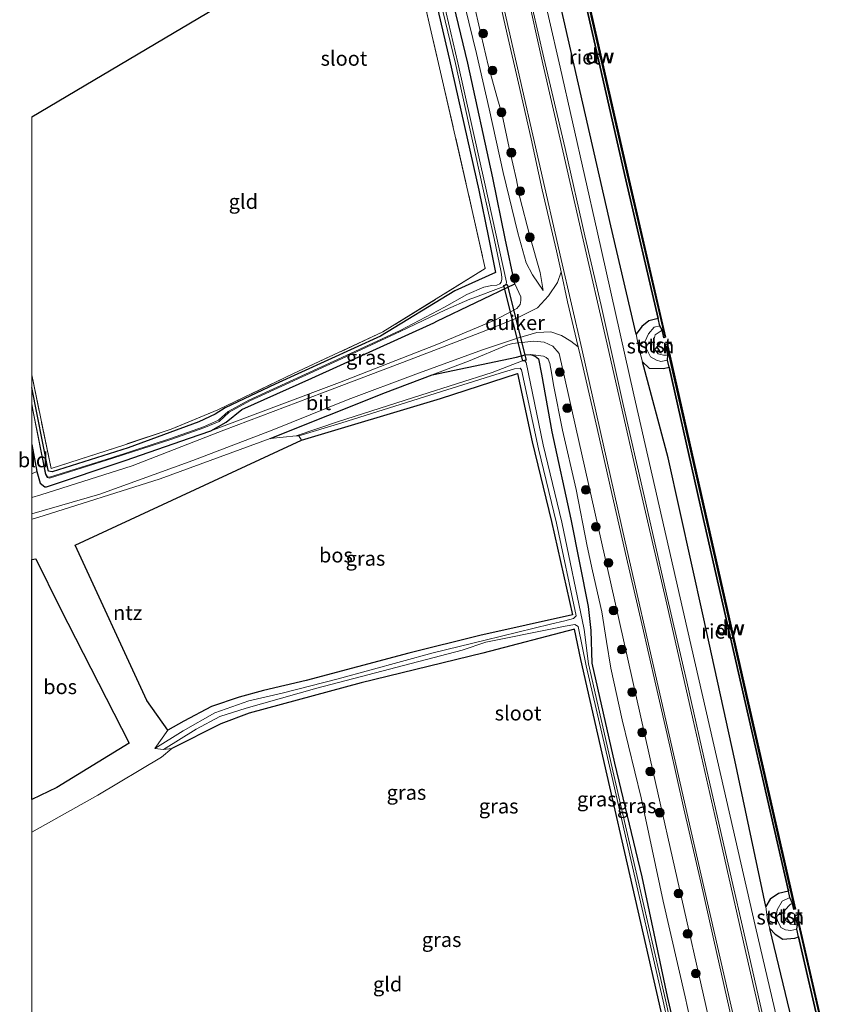
# Model space of a CAD drawing. Units: metres. Extents: x 239995 to 250000, y 474998 to 481251.
# Drawn here: x 239998 to 240139, y 480318 to 480487 of the extents above; entities that cross this region are included whole.
import ezdxf
from ezdxf.enums import TextEntityAlignment as Align

# ---------------------------------------------------------------- set-up
doc = ezdxf.new("R2010")
doc.units = ezdxf.units.M
doc.linetypes.add('IE-TERREINAFSCHEIDING', pattern=[10, 8, -2])
doc.layers.get('0').update_dxf_attribs({"lineweight": 25})
for name, color, linetype, lineweight in [('B-ME-GC-DAMWAND-GV-B6', 10, 'Continuous', 25), ('B-ME-GC-DAMWAND-L-B1', 10, 'Continuous', 25), ('B-ME-GR-BOOM-S-B1', 93, 'Continuous', 18), ('B-ME-GR-BOS-GV-B6', 10, 'Continuous', 25), ('B-ME-GR-STRUIKEN-GV-B6', 93, 'Continuous', 18), ('B-ME-GW-INSTEEKWATERGANG-L-B1', 10, 'Continuous', 25), ('B-ME-GW-KRUINLIJN-L-B1', 93, 'Continuous', 18), ('B-ME-GW-TEENLIJN-L-B1', 93, 'Continuous', 18), ('B-ME-IE-GRASLAND-GV-B6', 93, 'Continuous', 18), ('B-ME-IE-GRONDWERKLIJN-GROND_INGERICHT-GV-B6', 253, 'Continuous', 18), ('B-ME-IE-RIET-GV-B6', 10, 'Continuous', 25), ('B-ME-IE-TERREINAFSCHEIDING-RASTERHEKWERK-L-B1', 8, 'IE-TERREINAFSCHEIDING', 18), ('B-ME-KG-KADASTRAAL-OPNAMEDTMGRENS-L-B1', 10, 'Continuous', 25), ('B-ME-KW-DUIKER-GV-B6', 10, 'Continuous', 25), ('B-ME-OB-BEKLEDING-GV-B6', 253, 'Continuous', 18), ('B-ME-OB-WATERLIJN-L-B1', 133, 'OB-WATERLIJN', 18), ('B-ME-OG-WATER-GV-B6', 153, 'Continuous', 18), ('B-ME-VH-VERH_SOORT-BITUMEN-GV-B6', 8, 'IE-TERREINAFSCHEIDING-NATUURLIJK-HOUTWAL', 18), ('B-ME-VH-VERH_SOORT-GV-B6', 8, 'Continuous', 18)]:
    doc.layers.add(name, color=color, linetype=linetype, lineweight=lineweight)
doc.styles.add('NLCS-ISO', font='NLCS-ISO.TTF')
doc.linetypes.add('IE-TERREINAFSCHEIDING-NATUURLIJK-HOUTWAL', pattern='A,7,-1.5,[67,NLCS.SHX,S=0.75,R=45,X=0,Y=0],-1.5,7,-1.5,[70,NLCS.SHX,S=0.75,R=0,X=0,Y=0],-1.5', length=20)
doc.linetypes.add('OB-WATERLIJN', pattern='A,10,[32,NLCS.SHX,S=2,R=0,X=0,Y=0],-12', length=22)

# ---------------------------------------------------------------- blocks, each defined once
blk = doc.blocks.new('d28gz_FeatureWriter_4_32_FMEBLOCK12')
at = {"layer": 'B-ME-KG-KADASTRAAL-OPNAMEDTMGRENS-L-B1'}
blk.add_polyline3d([(-41.06, 30.94, 9.95), (-3.47, 53.24, 9.83), (-3.61, 53.99, 9.83), (-3.66, 54.3, 9.8), (-3.72, 54.64, 9.66), (-3.79, 55.01, 9.8), (-3.84, 55.29, 9.92), (-8.2, 79.44, 10), (-16.2, 123.78, 9.92), (-16.27, 124.14, 9.81), (-16.44, 125.09, 9.34), (-16.54, 125.63, 9.34), (-16.71, 126.56, 10.07), (-16.92, 127.73, 10.08), (-17.61, 131.27, 10.05), (-18.14, 132.29, 9.89), (-18.57, 133.13, 9.43), (-18.59, 133.17, 9.43), (-19.02, 134, 9.82), (-19.29, 134.51, 9.8), (-41.06, 176.71, 9.85)], dxfattribs=at)
blk = doc.blocks.new('boom')
blk.add_hatch(color=256).paths.add_polyline_path([(-0.75, 0, 1), (0.75, 0, 1)])
blk.add_circle((0, 0), 0.75)

msp = doc.modelspace()

# ---------------------------------------------------------------- linework, layer by layer
at = {"layer": 'B-ME-GC-DAMWAND-GV-B6'}
for points in [[(240107.5727, 480433.576, 10.053), (240107.2144, 480434.3028, 10.2582), (240106.9356, 480435.4994, 10.2565), (240101.4175, 480459.1827, 10.259), (240093.381, 480494.4461, 10.259), (240086.3463, 480525.3059, 10.2394), (240086.1427, 480526.1987, 10.2405), (240086.2753, 480526.7703, 10.053), (240085.9113, 480528.369, 10.053), (240086.2175, 480528.4386, 10.053), (240093.9364, 480494.5216, 10.053), (240101.9685, 480459.2675, 10.053), (240108.1839, 480432.3248, 10.053), (240107.8779, 480432.2542, 10.053), (240107.5727, 480433.576, 10.053)], [(240129.8109, 480335.6961, 10.053), (240129.3844, 480336.7003, 10.2126), (240129.143, 480337.7545, 10.2132), (240121.8005, 480369.8184, 10.2305), (240114.091, 480403.7477, 10.231), (240108.8008, 480427.2249, 10.226), (240108.5277, 480428.437, 10.2237), (240108.5621, 480429.3158, 10.053), (240108.2306, 480430.7816, 10.053), (240108.5369, 480430.8508, 10.053), (240114.6374, 480403.8687, 10.053), (240122.3228, 480369.9116, 10.053), (240130.3547, 480334.723, 10.053), (240130.0485, 480334.6531, 10.053), (240129.8109, 480335.6961, 10.053)], [(240139.0175, 480297.0693, 10.053), (240138.8644, 480297.0345, 10.5304), (240138.4712, 480296.994, 10.2131), (240130.8821, 480329.9978, 10.2221), (240130.5862, 480331.2847, 10.4725), (240130.6871, 480332.0264, 10.053), (240130.408, 480333.2482, 10.053), (240130.7141, 480333.3183, 10.053), (240139.0175, 480297.0693, 10.053)]]:
    msp.add_polyline3d(points, dxfattribs=at)
at = {"layer": 'B-ME-GC-DAMWAND-L-B1'}
msp.add_line((240130.5632, 480333.2739, 10.5204), (240138.8644, 480297.0345, 10.5304), dxfattribs=at)
for points in [[(240086.0781, 480528.3437, 10.5266), (240093.7833, 480494.4868, 10.5095), (240101.8155, 480459.2324, 10.4887), (240108.0251, 480432.3147, 10.5152)], [(240108.4077, 480430.7101, 10.5068), (240114.4843, 480403.8341, 10.5323), (240122.1697, 480369.8769, 10.502), (240130.1985, 480334.7014, 10.5239)]]:
    msp.add_polyline3d(points, dxfattribs=at)
at = {"layer": 'B-ME-GR-BOS-GV-B6'}
for points in [[(240025.954, 480366.794, 9.979), (240023.225, 480365.242, 9.97), (240019.647, 480370.32, 9.818), (240007.429, 480396.816, 9.712), (240046.025, 480414.758, 9.924), (240069.732, 480421.873, 9.894), (240082.8856, 480426.1419, 9.8947), (240085.3857, 480414.4943, 9.9031), (240088.6832, 480400.8589, 9.8663), (240092.271, 480384.966, 9.752), (240076.4984, 480381.4068, 9.862), (240064.38, 480378.381, 9.809), (240046.825, 480373.737, 9.89), (240039.533, 480372.005, 9.898), (240035.394, 480370.87, 9.941), (240030.669, 480369.29, 9.941), (240025.954, 480366.794, 9.979)], [(240000, 480394.37202, 9.62392), (240000.703, 480394.525, 9.623), (240004.858, 480386.067, 9.788), (240016.628, 480363.029, 9.996), (240004.292, 480355.5, 10.098), (240000, 480353.40875, 10.09544), (240000, 480394.37202, 9.62392)]]:
    msp.add_polyline3d(points, dxfattribs=at)
at = {"layer": 'B-ME-GR-STRUIKEN-GV-B6'}
for points in [[(240107.2144, 480434.3028, 10.2582), (240106.2065, 480434.0679, 10.4277), (240105.2306, 480432.9023, 10.4801), (240104.6955, 480431.6782, 10.5398), (240104.9081, 480430.3561, 10.5249), (240105.5834, 480429.0099, 10.52), (240106.6191, 480428.4113, 10.4675), (240107.3903, 480428.1807, 10.4144), (240108.5277, 480428.437, 10.2237), (240108.8008, 480427.2249, 10.226), (240107.7915, 480426.9975, 10.3099), (240105.3972, 480427.0596, 10.4944), (240104.236, 480428.1545, 10.5842), (240103.6083, 480430.4726, 10.6293), (240103.1414, 480432.847, 10.7263), (240104.1467, 480434.1526, 10.5753), (240105.3192, 480435.1228, 10.4219), (240106.9356, 480435.4994, 10.2565), (240107.2144, 480434.3028, 10.2582)], [(240129.3844, 480336.7003, 10.2126), (240128.0799, 480336.0488, 10.4557), (240127.2411, 480334.5725, 10.4828), (240127.0436, 480333.5423, 10.5684), (240127.2708, 480332.7886, 10.5121), (240127.8591, 480331.5695, 10.4656), (240128.6654, 480331.1703, 10.4447), (240129.5295, 480331.0417, 10.4484), (240130.5862, 480331.2847, 10.4725), (240130.8821, 480329.9978, 10.2221), (240130.2188, 480329.7693, 10.2574), (240128.1943, 480329.6062, 10.4069), (240126.8543, 480330.4602, 10.4744), (240125.9841, 480331.423, 10.5747), (240125.576, 480332.8071, 10.6881), (240125.2683, 480335.1713, 10.6944), (240126.0491, 480336.4108, 10.5675), (240127.4314, 480337.3626, 10.4063), (240129.143, 480337.7545, 10.2132), (240129.3844, 480336.7003, 10.2126)]]:
    msp.add_polyline3d(points, dxfattribs=at)
at = {"layer": 'B-ME-GW-INSTEEKWATERGANG-L-B1'}
for points in [[(240000, 480414.00535, 10.07338), (240000.843, 480409.39, 10.102), (240001.421, 480407.434, 10.072), (240002.212, 480406.819, 10.11), (240002.504, 480406.801, 10.11), (240015.934, 480411.285, 10.064), (240026.903, 480415.107, 10.055), (240030.546, 480416.345, 10.089), (240033.202, 480417.845, 9.941), (240035.844, 480419.971, 9.89), (240047.81, 480425.327, 9.86), (240068.602, 480434.773, 9.958), (240069.118, 480435.047, 9.988), (240082.432, 480441.4394, 10.7067), (240080.7776, 480449.1535, 10.3394), (240078.6768, 480459.5457, 10.3478), (240074.451, 480479.0996, 10.5145), (240069.1713, 480500.8472, 10.2989)], [(240066.8851, 480498.7602, 9.6614), (240071.2806, 480479.6854, 9.7093), (240076.315, 480457.444, 9.838), (240077.979, 480449.344, 9.853), (240078.842, 480444.814, 9.883), (240079.126, 480443.376, 9.934), (240072.214, 480440.27, 9.912), (240059.544, 480432.532, 9.949), (240041.54, 480424.316, 9.818), (240033.014, 480420.256, 9.775), (240031.301, 480419.2, 9.775), (240028.526, 480417.864, 9.767), (240016.439, 480413.473, 9.733), (240003.458, 480409.346, 9.725), (240002.885, 480409.479, 9.733), (240002.784, 480409.663, 9.737), (240000, 480423.73894, 9.7696)], [(240040.671, 480415.064, 10.254), (240060.35, 480422.896, 10.958), (240068.349, 480425.921, 11.1923), (240082.7456, 480428.9334, 10.5884), (240084.2027, 480429.3447, 10.6313), (240085.1109, 480429.3627, 10.7047), (240085.8962, 480429.0779, 10.7598), (240086.4687, 480428.6413, 10.769), (240086.9841, 480426.0026, 10.4669), (240088.7452, 480416.178, 10.3596), (240092.007, 480401.272, 10.3), (240094.9338, 480386.3867, 10.18), (240095.4049, 480382.2939, 10.18), (240095.5679, 480376.6742, 9.9674), (240099.475, 480359.602, 10.009), (240104.093, 480340.211, 10.069), (240108.4272, 480319.7984, 10.0225), (240114.4297, 480293.7807, 10.012), (240118.6974, 480275.5253, 9.9813)], [(240046.025, 480414.758, 9.924), (240069.732, 480421.873, 9.894), (240082.8856, 480426.1419, 9.8947), (240085.3857, 480414.4943, 9.9031), (240088.6832, 480400.8589, 9.8663), (240092.271, 480384.966, 9.752), (240076.4984, 480381.4068, 9.862), (240064.38, 480378.381, 9.809), (240046.825, 480373.737, 9.89), (240039.533, 480372.005, 9.898), (240035.394, 480370.87, 9.941), (240030.669, 480369.29, 9.941), (240025.954, 480366.794, 9.979), (240023.225, 480365.242, 9.97)], [(240116.5448, 480277.3701, 9.971), (240112.345, 480295.429, 9.948), (240107.115, 480318.475, 10.111), (240102.1469, 480340.3948, 10.1147), (240098.2035, 480357.5586, 10.1097), (240093.7169, 480377.2958, 9.8673), (240092.606, 480382.51, 9.827), (240076.995, 480378.389, 9.862), (240056.247, 480373.327, 9.907), (240037.129, 480368.17, 9.86), (240032.294, 480366.337, 9.848), (240023.897, 480362.132, 9.848)]]:
    msp.add_polyline3d(points, dxfattribs=at)
at = {"layer": 'B-ME-GW-KRUINLIJN-L-B1'}
for points in [[(240134.893, 480282.575, 11.867), (240129.1834, 480307.2618, 11.8525), (240123.4738, 480331.9486, 11.8381), (240117.6798, 480357.272, 11.8343), (240111.8858, 480382.5955, 11.8305), (240102.7677, 480422.5, 11.8797), (240096.4749, 480450.4525, 11.8489), (240090.1822, 480478.405, 11.8182), (240084.2176, 480504.4119, 11.806), (240078.2531, 480530.4187, 11.7939), (240072.6471, 480555.0118, 11.8028), (240067.0411, 480579.6049, 11.8118), (240057.3571, 480622.9976, 11.9112), (240052.0561, 480644.5446, 11.937), (240048.0502, 480665.776, 11.5472), (240043.5138, 480686.8866, 11.2722), (240042.725, 480690.1046, 11.3092), (240036.2016, 480718.3943, 11.091), (240028.1706, 480752.9463, 11.2103), (240019.783, 480788.7045, 11.2268), (240014.4278, 480814.4181, 11.1527), (240013.6533, 480822.2101, 10.6639)], [(240087.3042, 480440.2821, 11.8901), (240086.7769, 480443.3748, 11.8228), (240084.9799, 480449.563, 11.6078), (240083.2155, 480456.4283, 11.5874), (240082.726, 480459.1987, 11.5466), (240081.5028, 480464.6611, 11.4977), (240080.2903, 480470.2865, 11.6384), (240079.3885, 480473.4338, 11.5446), (240077.8877, 480478.7805, 11.4487), (240076.279, 480485.598, 11.5017), (240074.4032, 480493.8674, 11.4752)], [(240082.432, 480441.4394, 10.7067), (240083.4877, 480439.2415, 11.4283), (240083.4885, 480438.6212, 11.5651), (240083.3642, 480437.9004, 11.6711), (240082.7949, 480437.2229, 11.7566), (240079.1569, 480435.2754, 11.7019), (240069.1557, 480431.0886, 11.483), (240052.547, 480424.5743, 11.2197), (240030.546, 480416.345, 10.089)], [(240107.2144, 480434.3028, 10.2582), (240106.2065, 480434.0679, 10.4277), (240105.2306, 480432.9023, 10.4801), (240104.6955, 480431.6782, 10.5398), (240104.9081, 480430.3561, 10.5249), (240105.5834, 480429.0099, 10.52), (240106.6191, 480428.4113, 10.4675), (240107.3903, 480428.1807, 10.4144), (240108.5277, 480428.437, 10.2237)], [(240068.349, 480425.921, 11.1923), (240074.555, 480428.268, 11.374), (240081.076, 480431.002, 11.756), (240082.0497, 480431.2595, 11.8171), (240085.6719, 480431.654, 11.8032), (240087.4671, 480431.4963, 11.8026), (240088.9168, 480430.7889, 11.8422), (240089.9907, 480429.558, 11.7875), (240098.8743, 480390.0918, 11.7456), (240106.0789, 480358.1008, 11.8702), (240115.033, 480318.291, 11.7411), (240124.5117, 480275.9797, 11.754)], [(240129.3844, 480336.7003, 10.2126), (240128.0799, 480336.0488, 10.4557), (240127.2411, 480334.5725, 10.4828), (240127.0436, 480333.5423, 10.5684), (240127.2708, 480332.7886, 10.5121), (240127.8591, 480331.5695, 10.4656), (240128.6654, 480331.1703, 10.4447), (240129.5295, 480331.0417, 10.4484), (240130.5862, 480331.2847, 10.4725)]]:
    msp.add_polyline3d(points, dxfattribs=at)
at = {"layer": 'B-ME-GW-TEENLIJN-L-B1'}
for points in [[(240103.1414, 480432.847, 10.7263), (240098.8167, 480451.3561, 10.7075), (240093.2961, 480475.5159, 10.6866), (240086.5667, 480505.2618, 10.4933), (240081.3731, 480526.4211, 10.7107)], [(240072.6366, 480494.0534, 10.3647), (240075.8997, 480480.7484, 10.4943), (240078.0882, 480471.3161, 10.4511), (240080.4334, 480460.4456, 10.4223), (240082.9295, 480450.1554, 10.4031), (240084.3563, 480445.002, 10.6167), (240085.4439, 480442.9857, 11.0272), (240087.3042, 480440.2821, 11.8901)], [(240085.1109, 480429.3627, 10.7047), (240087.3602, 480429.1056, 11.0634), (240087.8152, 480428.8664, 11.0529), (240088.1629, 480428.5858, 10.9899), (240088.4036, 480427.8668, 10.8884), (240088.7199, 480426.3376, 10.7274), (240089.0649, 480424.2102, 10.5425), (240090.6061, 480416.4529, 10.4354), (240092.9409, 480406.342, 10.4813), (240094.7706, 480396.6509, 10.362), (240095.7015, 480392.4305, 10.3528), (240097.2976, 480385.447, 10.3069), (240098.067, 480380.3854, 10.2977), (240098.8189, 480375.8283, 10.0285), (240100.7707, 480367.0064, 9.9948), (240104.0126, 480353.7066, 10.0162), (240107.7761, 480336.1018, 9.9979), (240111.5267, 480319.764, 10.0193), (240114.2969, 480306.9794, 9.9673), (240117.8967, 480290.1929, 10.0468), (240121.3918, 480275.3313, 10.0588)], [(240125.2683, 480335.1713, 10.6944), (240119.9922, 480360.1165, 10.4119), (240114.5811, 480384.7975, 10.2769), (240108.6197, 480411.7645, 10.3705), (240104.236, 480428.1545, 10.5842)], [(240138.7703, 480277.0887, 10.4031), (240132.3844, 480304.7391, 10.5558), (240125.9841, 480331.423, 10.5747)]]:
    msp.add_polyline3d(points, dxfattribs=at)
at = {"layer": 'B-ME-IE-GRASLAND-GV-B6'}
for points in [[(240125.9841, 480331.423, 10.5747), (240132.3844, 480304.7391, 10.5558), (240138.7703, 480277.0887, 10.4031), (240134.893, 480282.575, 11.867), (240129.1834, 480307.2618, 11.8525), (240123.4738, 480331.9486, 11.8381), (240117.6798, 480357.272, 11.8343), (240111.8858, 480382.5955, 11.8305), (240102.7677, 480422.5, 11.8797), (240096.4749, 480450.4525, 11.8489), (240090.1822, 480478.405, 11.8182), (240084.2176, 480504.4119, 11.806), (240078.2531, 480530.4187, 11.7939), (240072.6471, 480555.0118, 11.8028), (240067.0411, 480579.6049, 11.8118), (240057.3571, 480622.9976, 11.9112), (240052.0561, 480644.5446, 11.937), (240048.0502, 480665.776, 11.5472), (240043.5138, 480686.8866, 11.2722), (240042.725, 480690.1046, 11.3092), (240036.2016, 480718.3943, 11.091), (240028.1706, 480752.9463, 11.2103), (240019.783, 480788.7045, 11.2268)], [(240084.2176, 480504.4119, 11.806), (240090.1822, 480478.405, 11.8182), (240096.4749, 480450.4525, 11.8489), (240102.7677, 480422.5, 11.8797), (240111.8858, 480382.5955, 11.8305), (240117.6798, 480357.272, 11.8343), (240123.4738, 480331.9486, 11.8381), (240129.1834, 480307.2618, 11.8525), (240134.893, 480282.575, 11.867), (240133.2728, 480279.1788, 12.0701), (240130.1429, 480292.8297, 12.0936), (240125.8602, 480311.6986, 12.0911), (240122.0701, 480328.2596, 12.0911), (240118.8789, 480342.3882, 12.0785), (240115.5253, 480357.1306, 12.0734), (240111.7723, 480373.5209, 12.0533), (240108.3261, 480388.4756, 12.0507), (240104.5172, 480405.2351, 12.0558), (240100.944, 480420.8746, 12.0158), (240097.1525, 480437.74, 12.0228), (240094.3968, 480449.6294, 12.0046), (240091.0334, 480464.5427, 12.0046), (240087.4199, 480480.0221, 12.0094), (240084.4987, 480492.6958, 11.9926)], [(240086.5667, 480505.2618, 10.4933), (240093.2961, 480475.5159, 10.6866), (240098.8167, 480451.3561, 10.7075), (240103.1414, 480432.847, 10.7263), (240103.6083, 480430.4726, 10.6293), (240104.236, 480428.1545, 10.5842), (240108.6197, 480411.7645, 10.3705), (240114.5811, 480384.7975, 10.2769), (240119.9922, 480360.1165, 10.4119), (240125.2683, 480335.1713, 10.6944), (240125.576, 480332.8071, 10.6881), (240125.9841, 480331.423, 10.5747)], [(240000, 480425.91955, 9.82685), (240003.301, 480409.93, 9.801), (240015.859, 480413.987, 9.797), (240023.805, 480416.659, 9.792), (240031.755, 480419.929, 9.822), (240044.699, 480426.162, 9.886), (240059.9249, 480433.2256, 9.9867), (240077.3953, 480444.0417, 10.0438), (240075.168, 480453.977, 10.013), (240070.125, 480476.066, 10.043), (240063.977, 480502.739, 10.013)], [(240069.1713, 480500.8472, 10.2989), (240074.451, 480479.0996, 10.5145), (240078.6768, 480459.5457, 10.3478), (240080.7776, 480449.1535, 10.3394), (240082.432, 480441.4394, 10.7067), (240069.118, 480435.047, 9.988), (240068.602, 480434.773, 9.958), (240047.81, 480425.327, 9.86), (240035.844, 480419.971, 9.89), (240033.202, 480417.845, 9.941), (240030.546, 480416.345, 10.089), (240026.903, 480415.107, 10.055), (240015.934, 480411.285, 10.064), (240002.504, 480406.801, 10.11), (240002.212, 480406.819, 10.11), (240001.421, 480407.434, 10.072), (240000.843, 480409.39, 10.102), (240000, 480414.00535, 10.07338), (240000, 480420.75749, 9.4164), (240000.2258, 480419.6156, 9.407), (240002.3229, 480408.9234, 9.301), (240002.6117, 480408.373, 9.301), (240003.0282, 480408.2617, 9.309), (240013.8142, 480411.6786, 9.288), (240023.7091, 480414.8627, 9.343), (240029.3732, 480416.8652, 9.347), (240031.9781, 480417.9525, 9.364), (240033.703, 480419.552, 9.394), (240037.2013, 480421.4793, 9.411), (240052.9543, 480428.7093, 9.564), (240062.8859, 480433.3225, 9.661), (240070.6168, 480437.0195, 9.6902), (240074.7517, 480438.8326, 9.3666), (240075.2554, 480439.0178, 9.3557), (240080.1022, 480440.7997, 9.2508), (240080.4557, 480440.9337, 9.2508), (240080.9558, 480441.3691, 9.2508), (240081.0251, 480441.7503, 9.2508), (240077.382, 480458.3, 9.2508), (240072.711, 480479.164, 9.2508), (240067.934, 480499.685, 9.2508)], [(240000, 480408.99422, 10.0846), (240000.843, 480409.39, 10.102), (240001.421, 480407.434, 10.072), (240002.212, 480406.819, 10.11), (240002.504, 480406.801, 10.11), (240015.934, 480411.285, 10.064), (240026.903, 480415.107, 10.055), (240030.546, 480416.345, 10.089), (240052.547, 480424.5743, 11.2197), (240069.1557, 480431.0886, 11.483), (240079.1569, 480435.2754, 11.7019), (240082.7949, 480437.2229, 11.7566), (240083.3642, 480437.9004, 11.6711), (240083.4885, 480438.6212, 11.5651), (240083.4877, 480439.2415, 11.4283), (240082.432, 480441.4394, 10.7067), (240080.7776, 480449.1535, 10.3394), (240078.6768, 480459.5457, 10.3478), (240074.451, 480479.0996, 10.5145), (240069.1713, 480500.8472, 10.2989)], [(240067.453, 480499.326, 9.2508), (240072.298, 480479.039, 9.2508), (240076.981, 480457.818, 9.2508), (240078.897, 480449.167, 9.2508), (240080.1146, 480443.4627, 9.2508), (240080.2155, 480442.6062, 9.2581), (240080.2314, 480442.232, 9.2581), (240080.1105, 480441.7277, 9.2581), (240079.9038, 480441.4306, 9.2581), (240079.3635, 480441.1994, 9.2581), (240078.5113, 480441.1488, 9.2581), (240077.1706, 480440.882, 9.2581), (240074.2467, 480439.6214, 9.2581), (240070.4658, 480437.4537, 9.695), (240062.853, 480433.4945, 9.661), (240052.911, 480428.8735, 9.564), (240037.021, 480421.5905, 9.411), (240033.547, 480419.6465, 9.394), (240031.892, 480418.1575, 9.364), (240029.338, 480417.0625, 9.347), (240023.673, 480415.0505, 9.343), (240013.788, 480411.8045, 9.288), (240003.027, 480408.4175, 9.309), (240002.7, 480408.4945, 9.301), (240002.4019, 480408.9527, 9.301), (240000.252, 480419.6765, 9.407), (240000, 480420.94773, 9.41746), (240000, 480423.73894, 9.7696)], [(240000, 480423.73894, 9.7696), (240002.784, 480409.663, 9.737), (240002.885, 480409.479, 9.733), (240003.458, 480409.346, 9.725), (240016.439, 480413.473, 9.733), (240028.526, 480417.864, 9.767), (240031.301, 480419.2, 9.775), (240033.014, 480420.256, 9.775), (240041.54, 480424.316, 9.818), (240059.544, 480432.532, 9.949), (240072.214, 480440.27, 9.912), (240079.126, 480443.376, 9.934), (240078.842, 480444.814, 9.883), (240077.979, 480449.344, 9.853), (240076.315, 480457.444, 9.838), (240071.2806, 480479.6854, 9.7093), (240066.8851, 480498.7602, 9.6614)], [(240066.8851, 480498.7602, 9.6614), (240071.2806, 480479.6854, 9.7093), (240076.315, 480457.444, 9.838), (240077.979, 480449.344, 9.853), (240078.842, 480444.814, 9.883), (240079.126, 480443.376, 9.934), (240072.214, 480440.27, 9.912), (240059.544, 480432.532, 9.949), (240041.54, 480424.316, 9.818), (240033.014, 480420.256, 9.775), (240031.301, 480419.2, 9.775), (240028.526, 480417.864, 9.767), (240016.439, 480413.473, 9.733), (240003.458, 480409.346, 9.725), (240002.885, 480409.479, 9.733), (240002.784, 480409.663, 9.737), (240000, 480423.73894, 9.7696), (240000, 480425.91955, 9.82685)], [(240078.7905, 480494.4386, 12.0585), (240081.1574, 480484.0457, 12.051), (240083.0524, 480475.6686, 12.051), (240085.2479, 480466.1807, 12.0585), (240087.1372, 480457.459, 12.038), (240089.5547, 480447.0831, 12.0399), (240090.3272, 480443.5135, 12.034), (240089.7123, 480441.6578, 12.0576), (240088.197, 480439.3915, 11.988), (240086.329, 480437.365, 11.895), (240082.899, 480435.6239, 11.801), (240076.474, 480433.056, 11.573), (240064.485, 480428.449, 11.073), (240049.646, 480422.863, 10.657), (240032.773, 480416.458, 10.343), (240017.121, 480410.399, 10.123), (240001.53, 480405.452, 10.136), (240000, 480404.98354, 10.13544), (240000, 480408.99422, 10.0846)], [(240086.7769, 480443.3748, 11.8228), (240087.3042, 480440.2821, 11.8901), (240085.4439, 480442.9857, 11.0272), (240084.3563, 480445.002, 10.6167), (240082.9295, 480450.1554, 10.4031), (240080.4334, 480460.4456, 10.4223), (240078.0882, 480471.3161, 10.4511), (240075.8997, 480480.7484, 10.4943), (240072.6366, 480494.0534, 10.3647)], [(240072.6366, 480494.0534, 10.3647), (240075.8997, 480480.7484, 10.4943), (240078.0882, 480471.3161, 10.4511), (240080.4334, 480460.4456, 10.4223), (240082.9295, 480450.1554, 10.4031), (240084.3563, 480445.002, 10.6167), (240085.4439, 480442.9857, 11.0272), (240087.3042, 480440.2821, 11.8901), (240086.7769, 480443.3748, 11.8228), (240084.9799, 480449.563, 11.6078), (240083.2155, 480456.4283, 11.5874), (240082.726, 480459.1987, 11.5466), (240081.5028, 480464.6611, 11.4977), (240080.2903, 480470.2865, 11.6384), (240079.3885, 480473.4338, 11.5446), (240077.8877, 480478.7805, 11.4487), (240076.279, 480485.598, 11.5017), (240074.4032, 480493.8674, 11.4752)], [(240074.4032, 480493.8674, 11.4752), (240076.279, 480485.598, 11.5017), (240077.8877, 480478.7805, 11.4487), (240079.3885, 480473.4338, 11.5446), (240080.2903, 480470.2865, 11.6384), (240081.5028, 480464.6611, 11.4977), (240082.726, 480459.1987, 11.5466), (240083.2155, 480456.4283, 11.5874), (240084.9799, 480449.563, 11.6078), (240086.7769, 480443.3748, 11.8228)], [(240052.547, 480424.5743, 11.2197), (240030.546, 480416.345, 10.089), (240033.202, 480417.845, 9.941), (240035.844, 480419.971, 9.89), (240047.81, 480425.327, 9.86), (240068.602, 480434.773, 9.958), (240069.118, 480435.047, 9.988), (240082.432, 480441.4394, 10.7067), (240083.4877, 480439.2415, 11.4283), (240083.4885, 480438.6212, 11.5651), (240083.3642, 480437.9004, 11.6711), (240082.7949, 480437.2229, 11.7566), (240079.1569, 480435.2754, 11.7019), (240069.1557, 480431.0886, 11.483), (240052.547, 480424.5743, 11.2197)], [(240000, 480402.17662, 10.19097), (240011.639, 480405.54, 10.178), (240027.5, 480411.309, 10.195), (240041.039, 480416.453, 10.471), (240054.013, 480421.68, 10.806), (240065.555, 480426.015, 11.132), (240076.901, 480430.166, 11.577), (240082.9065, 480432.1584, 11.7822), (240086.1801, 480433.1459, 11.8866), (240088.5775, 480433.2722, 12.0022), (240090.3854, 480432.6482, 11.9954), (240092.0066, 480431.6396, 11.981), (240093.27, 480430.6673, 12.0115), (240093.943, 480427.8337, 12.0064), (240096.4875, 480416.7555, 12.0417), (240098.9882, 480405.6501, 12.0696), (240101.4817, 480394.6833, 12.0696), (240104.1213, 480383.4161, 12.051), (240106.5053, 480372.9523, 12.0771), (240108.8926, 480362.5359, 12.0994), (240111.2941, 480351.8458, 12.0827), (240114.1636, 480339.319, 12.0845), (240116.914, 480327.1197, 12.0715), (240119.4483, 480316.0651, 12.0771)], [(240115.033, 480318.291, 11.7411), (240106.0789, 480358.1008, 11.8702), (240098.8743, 480390.0918, 11.7456), (240089.9907, 480429.558, 11.7875), (240088.9168, 480430.7889, 11.8422), (240087.4671, 480431.4963, 11.8026), (240085.6719, 480431.654, 11.8032), (240082.0497, 480431.2595, 11.8171), (240081.076, 480431.002, 11.756), (240074.555, 480428.268, 11.374), (240068.349, 480425.921, 11.1923), (240060.35, 480422.896, 10.958), (240040.671, 480415.064, 10.254), (240021.913, 480408.188, 10.182), (240001.017, 480401.533, 10.165), (240000, 480401.25068, 10.16447), (240000, 480402.17662, 10.19097)], [(240114.2969, 480306.9794, 9.9673), (240111.5267, 480319.764, 10.0193), (240107.7761, 480336.1018, 9.9979), (240104.0126, 480353.7066, 10.0162), (240100.7707, 480367.0064, 9.9948), (240098.8189, 480375.8283, 10.0285), (240098.067, 480380.3854, 10.2977), (240097.2976, 480385.447, 10.3069), (240095.7015, 480392.4305, 10.3528), (240094.7706, 480396.6509, 10.362), (240092.9409, 480406.342, 10.4813), (240090.6061, 480416.4529, 10.4354), (240089.0649, 480424.2102, 10.5425), (240088.7199, 480426.3376, 10.7274), (240088.4036, 480427.8668, 10.8884), (240088.1629, 480428.5858, 10.9899), (240087.8152, 480428.8664, 11.0529), (240087.3602, 480429.1056, 11.0634), (240085.1109, 480429.3627, 10.7047), (240084.2027, 480429.3447, 10.6313), (240082.7456, 480428.9334, 10.5884), (240068.349, 480425.921, 11.1923), (240074.555, 480428.268, 11.374), (240081.076, 480431.002, 11.756), (240082.0497, 480431.2595, 11.8171), (240085.6719, 480431.654, 11.8032), (240087.4671, 480431.4963, 11.8026), (240088.9168, 480430.7889, 11.8422), (240089.9907, 480429.558, 11.7875)], [(240113.5891, 480294.7327, 9.3837), (240108.174, 480319.246, 9.3837), (240103.304, 480340.304, 9.3837), (240099.333, 480357.558, 9.3837), (240095.039, 480376.5947, 9.3837), (240094.2877, 480382.4375, 9.3837), (240090.44, 480400.7617, 9.3837), (240087.284, 480413.991, 9.3837), (240084.3646, 480427.9925, 9.3837), (240084.1664, 480428.2894, 9.3837), (240083.5992, 480428.2356, 9.3837), (240081.3753, 480427.3668, 9.3837), (240078.5712, 480426.2811, 9.3837), (240066.4172, 480422.4677, 9.3837), (240052.3371, 480417.9478, 9.3837), (240045.1286, 480415.485, 9.3837), (240040.671, 480415.064, 10.254), (240060.35, 480422.896, 10.958), (240068.349, 480425.921, 11.1923), (240082.7456, 480428.9334, 10.5884), (240084.2027, 480429.3447, 10.6313), (240085.1109, 480429.3627, 10.7047), (240085.8962, 480429.0779, 10.7598), (240086.4687, 480428.6413, 10.769)], [(240114.4297, 480293.7807, 10.012), (240108.4272, 480319.7984, 10.0225), (240104.093, 480340.211, 10.069), (240099.475, 480359.602, 10.009), (240095.5679, 480376.6742, 9.9674), (240095.4049, 480382.2939, 10.18), (240094.9338, 480386.3867, 10.18), (240092.007, 480401.272, 10.3), (240088.7452, 480416.178, 10.3596), (240086.9841, 480426.0026, 10.4669), (240086.4687, 480428.6413, 10.769), (240085.8962, 480429.0779, 10.7598), (240085.1109, 480429.3627, 10.7047), (240087.3602, 480429.1056, 11.0634), (240087.8152, 480428.8664, 11.0529), (240088.1629, 480428.5858, 10.9899), (240088.4036, 480427.8668, 10.8884), (240088.7199, 480426.3376, 10.7274), (240089.0649, 480424.2102, 10.5425), (240090.6061, 480416.4529, 10.4354), (240092.9409, 480406.342, 10.4813), (240094.7706, 480396.6509, 10.362), (240095.7015, 480392.4305, 10.3528), (240097.2976, 480385.447, 10.3069), (240098.067, 480380.3854, 10.2977), (240098.8189, 480375.8283, 10.0285), (240100.7707, 480367.0064, 9.9948), (240104.0126, 480353.7066, 10.0162), (240107.7761, 480336.1018, 9.9979), (240111.5267, 480319.764, 10.0193), (240114.2969, 480306.9794, 9.9673)], [(240086.4687, 480428.6413, 10.769), (240086.9841, 480426.0026, 10.4669), (240088.7452, 480416.178, 10.3596), (240092.007, 480401.272, 10.3), (240094.9338, 480386.3867, 10.18), (240095.4049, 480382.2939, 10.18), (240095.5679, 480376.6742, 9.9674), (240099.475, 480359.602, 10.009), (240104.093, 480340.211, 10.069), (240108.4272, 480319.7984, 10.0225), (240114.4297, 480293.7807, 10.012)], [(240089.9907, 480429.558, 11.7875), (240098.8743, 480390.0918, 11.7456), (240106.0789, 480358.1008, 11.8702), (240115.033, 480318.291, 11.7411)], [(240083.5838, 480426.7564, 9.435), (240086.5001, 480413.284, 9.3837), (240089.566, 480400.6005, 9.3837), (240092.9154, 480384.7924, 9.3837), (240092.4546, 480384.3315, 9.3837), (240091.0048, 480383.9366, 9.3837), (240088.5166, 480383.3487, 9.3837), (240077.4106, 480380.6086, 9.3837), (240068.534, 480378.472, 9.441), (240052.292, 480373.997, 9.441), (240042.736, 480371.578, 9.441), (240037.043, 480370.293, 9.441), (240031.257, 480368.213, 9.441), (240025.856, 480365.133, 9.441), (240020.996, 480362.134, 9.441), (240023.225, 480365.242, 9.97), (240025.954, 480366.794, 9.979), (240030.669, 480369.29, 9.941), (240035.394, 480370.87, 9.941), (240039.533, 480372.005, 9.898), (240046.825, 480373.737, 9.89), (240064.38, 480378.381, 9.809), (240076.4984, 480381.4068, 9.862), (240092.271, 480384.966, 9.752), (240088.6832, 480400.8589, 9.8663), (240085.3857, 480414.4943, 9.9031), (240082.8856, 480426.1419, 9.8947), (240069.732, 480421.873, 9.894), (240046.025, 480414.758, 9.924), (240045.573, 480415.527, 9.3837), (240052.935, 480417.697, 9.3837), (240067.005, 480422.137, 9.3837), (240079.186, 480425.969, 9.3837), (240082.377, 480426.939, 9.3837), (240083.3484, 480427.0342, 9.3837), (240083.5838, 480426.7564, 9.435)], [(240112.345, 480295.429, 9.948), (240107.115, 480318.475, 10.111), (240102.1469, 480340.3948, 10.1147), (240098.2035, 480357.5586, 10.1097), (240093.7169, 480377.2958, 9.8673), (240092.606, 480382.51, 9.827), (240076.995, 480378.389, 9.862), (240056.247, 480373.327, 9.907), (240037.129, 480368.17, 9.86), (240032.294, 480366.337, 9.848), (240023.897, 480362.132, 9.848), (240022.468, 480361.935, 9.441), (240028.033, 480365.409, 9.441), (240032.127, 480367.616, 9.441), (240036.612, 480369.017, 9.441), (240048.641, 480372.453, 9.441), (240073.477, 480378.895, 9.441), (240077.4803, 480380.2779, 9.3837), (240089.103, 480382.6186, 9.3837), (240091.0594, 480383.0236, 9.3837), (240092.694, 480383.317, 9.3837), (240093.2558, 480382.9605, 9.3837)], [(240093.2558, 480382.9605, 9.3837), (240094.6464, 480376.2489, 9.3837), (240098.9919, 480357.4227, 9.3837), (240102.9605, 480339.9391, 9.3837), (240107.746, 480318.979, 9.3837), (240112.933, 480295.106, 9.3837)]]:
    msp.add_polyline3d(points, dxfattribs=at)
at = {"layer": 'B-ME-IE-GRONDWERKLIJN-GROND_INGERICHT-GV-B6'}
for points in [[(240000, 480469.93059, 9.94525), (240037.588, 480492.228, 9.835), (240037.451, 480492.985, 9.827), (240049.881, 480497.605, 9.831), (240059.965, 480501.269, 9.886), (240063.977, 480502.739, 10.013), (240070.125, 480476.066, 10.043), (240075.168, 480453.977, 10.013), (240077.3953, 480444.0417, 10.0438), (240059.9249, 480433.2256, 9.9867), (240044.699, 480426.162, 9.886), (240031.755, 480419.929, 9.822), (240023.805, 480416.659, 9.792), (240015.859, 480413.987, 9.797), (240003.301, 480409.93, 9.801), (240000, 480425.91955, 9.82685), (240000, 480469.93059, 9.94525)], [(240000, 480401.25068, 10.16447), (240001.017, 480401.533, 10.165), (240021.913, 480408.188, 10.182), (240040.671, 480415.064, 10.254), (240045.1286, 480415.485, 9.3837), (240045.573, 480415.527, 9.3837), (240046.025, 480414.758, 9.924), (240007.429, 480396.816, 9.712), (240019.647, 480370.32, 9.818), (240023.225, 480365.242, 9.97), (240020.996, 480362.134, 9.441), (240022.468, 480361.935, 9.441), (240023.897, 480362.132, 9.848), (240022.115, 480360.677, 10.064), (240011.261, 480354.151, 10.076), (240000, 480347.85409, 10.14868), (240000, 480353.40875, 10.09544), (240004.292, 480355.5, 10.098), (240016.628, 480363.029, 9.996), (240004.858, 480386.067, 9.788), (240000.703, 480394.525, 9.623), (240000, 480394.37202, 9.62392), (240000, 480401.25068, 10.16447)], [(240000, 480414.00535, 10.07338), (240000.843, 480409.39, 10.102), (240000, 480408.99422, 10.0846), (240000, 480414.00535, 10.07338)], [(240000, 480347.85409, 10.14868), (240011.261, 480354.151, 10.076), (240022.115, 480360.677, 10.064), (240023.897, 480362.132, 9.848), (240032.294, 480366.337, 9.848), (240037.129, 480368.17, 9.86), (240056.247, 480373.327, 9.907), (240076.995, 480378.389, 9.862), (240092.606, 480382.51, 9.827), (240093.7169, 480377.2958, 9.8673), (240098.2035, 480357.5586, 10.1097), (240102.1469, 480340.3948, 10.1147), (240107.115, 480318.475, 10.111), (240112.345, 480295.429, 9.948), (240116.5448, 480277.3701, 9.971), (240082.112, 480262.281, 10.399), (240000, 480301.41323, 10.26863), (240000, 480347.85409, 10.14868)]]:
    msp.add_polyline3d(points, dxfattribs=at)
at = {"layer": 'B-ME-IE-RIET-GV-B6'}
for points in [[(240086.3463, 480525.3059, 10.2394), (240093.381, 480494.4461, 10.259), (240101.4175, 480459.1827, 10.259), (240106.9356, 480435.4994, 10.2565), (240105.3192, 480435.1228, 10.4219), (240104.1467, 480434.1526, 10.5753), (240103.1414, 480432.847, 10.7263), (240098.8167, 480451.3561, 10.7075), (240093.2961, 480475.5159, 10.6866), (240086.5667, 480505.2618, 10.4933), (240081.3731, 480526.4211, 10.7107), (240082.7213, 480525.4845, 10.5775), (240084.9117, 480524.9789, 10.3328), (240086.3463, 480525.3059, 10.2394)], [(240108.8008, 480427.2249, 10.226), (240114.091, 480403.7477, 10.231), (240121.8005, 480369.8184, 10.2305), (240129.143, 480337.7545, 10.2132), (240127.4314, 480337.3626, 10.4063), (240126.0491, 480336.4108, 10.5675), (240125.2683, 480335.1713, 10.6944), (240119.9922, 480360.1165, 10.4119), (240114.5811, 480384.7975, 10.2769), (240108.6197, 480411.7645, 10.3705), (240104.236, 480428.1545, 10.5842), (240105.3972, 480427.0596, 10.4944), (240107.7915, 480426.9975, 10.3099), (240108.8008, 480427.2249, 10.226)], [(240130.8821, 480329.9978, 10.2221), (240138.4712, 480296.994, 10.2131), (240138.7703, 480277.0887, 10.4031), (240132.3844, 480304.7391, 10.5558), (240125.9841, 480331.423, 10.5747), (240126.8543, 480330.4602, 10.4744), (240128.1943, 480329.6062, 10.4069), (240130.2188, 480329.7693, 10.2574), (240130.8821, 480329.9978, 10.2221)]]:
    msp.add_polyline3d(points, dxfattribs=at)
at = {"layer": 'B-ME-IE-TERREINAFSCHEIDING-RASTERHEKWERK-L-B1'}
msp.add_polyline3d([(240063.977, 480502.739, 10.013), (240070.125, 480476.066, 10.043), (240075.168, 480453.977, 10.013), (240077.3953, 480444.0417, 10.0438), (240059.9249, 480433.2256, 9.9867), (240044.699, 480426.162, 9.886), (240031.755, 480419.929, 9.822), (240023.805, 480416.659, 9.792), (240015.859, 480413.987, 9.797), (240003.301, 480409.93, 9.801), (240000, 480425.91955, 9.82685)], dxfattribs=at)
at = {"layer": 'B-ME-KW-DUIKER-GV-B6'}
msp.add_polyline3d([(240084.3711, 480428.4427, 9.809), (240083.7889, 480428.2973, 9.809), (240080.5719, 480441.1783, 9.809), (240081.1541, 480441.3237, 9.809), (240084.3711, 480428.4427, 9.809)], dxfattribs=at)
at = {"layer": 'B-ME-OB-BEKLEDING-GV-B6'}
for points in [[(240107.5727, 480433.576, 10.053), (240107.4134, 480433.449, 10.053), (240106.4053, 480432.7107, 10.053), (240106.0493, 480431.3629, 10.053), (240106.0992, 480430.4713, 10.053), (240106.916, 480429.4892, 10.053), (240107.8301, 480429.2497, 10.053), (240108.3343, 480429.2952, 10.053), (240108.5621, 480429.3158, 10.053), (240108.5277, 480428.437, 10.2237), (240107.3903, 480428.1807, 10.4144), (240106.6191, 480428.4113, 10.4675), (240105.5834, 480429.0099, 10.52), (240104.9081, 480430.3561, 10.5249), (240104.6955, 480431.6782, 10.5398), (240105.2306, 480432.9023, 10.4801), (240106.2065, 480434.0679, 10.4277), (240107.2144, 480434.3028, 10.2582), (240107.5727, 480433.576, 10.053)], [(240129.8109, 480335.6961, 10.053), (240129.6348, 480335.607, 10.053), (240129.3542, 480335.465, 10.053), (240128.5728, 480334.6193, 10.053), (240128.2998, 480333.7826, 10.053), (240128.739, 480332.6551, 10.053), (240129.685, 480332.1352, 10.053), (240130.4147, 480332.0307, 10.053), (240130.6871, 480332.0264, 10.053), (240130.5862, 480331.2847, 10.4725), (240129.5295, 480331.0417, 10.4484), (240128.6654, 480331.1703, 10.4447), (240127.8591, 480331.5695, 10.4656), (240127.2708, 480332.7886, 10.5121), (240127.0436, 480333.5423, 10.5684), (240127.2411, 480334.5725, 10.4828), (240128.0799, 480336.0488, 10.4557), (240129.3844, 480336.7003, 10.2126), (240129.8109, 480335.6961, 10.053)]]:
    msp.add_polyline3d(points, dxfattribs=at)
at = {"layer": 'B-ME-OB-WATERLIJN-L-B1'}
msp.add_polyline3d([(240139.0175, 480297.0693, 10.053), (240130.7141, 480333.3183, 10.053), (240130.408, 480333.2482, 10.053), (240130.6871, 480332.0264, 10.053), (240130.4147, 480332.0307, 10.053), (240129.685, 480332.1352, 10.053), (240128.739, 480332.6551, 10.053), (240128.2998, 480333.7826, 10.053), (240128.5728, 480334.6193, 10.053), (240129.3542, 480335.465, 10.053), (240129.6348, 480335.607, 10.053), (240129.8109, 480335.6961, 10.053), (240130.0485, 480334.6531, 10.053), (240130.3547, 480334.723, 10.053), (240122.3228, 480369.9116, 10.053), (240114.6374, 480403.8687, 10.053), (240108.5369, 480430.8508, 10.053), (240108.2306, 480430.7816, 10.053), (240108.5621, 480429.3158, 10.053), (240108.3343, 480429.2952, 10.053), (240107.8301, 480429.2497, 10.053), (240106.916, 480429.4892, 10.053), (240106.0992, 480430.4713, 10.053), (240106.0493, 480431.3629, 10.053), (240106.4053, 480432.7107, 10.053), (240107.4134, 480433.449, 10.053), (240107.5727, 480433.576, 10.053), (240107.8779, 480432.2542, 10.053), (240108.1839, 480432.3248, 10.053), (240101.9685, 480459.2675, 10.053), (240093.9364, 480494.5216, 10.053)], dxfattribs=at)
at = {"layer": 'B-ME-OG-WATER-GV-B6'}
for points in [[(240067.934, 480499.685, 9.2508), (240072.711, 480479.164, 9.2508), (240077.382, 480458.3, 9.2508), (240081.0251, 480441.7503, 9.2508), (240080.9558, 480441.3691, 9.2508), (240080.4557, 480440.9337, 9.2508), (240080.1022, 480440.7997, 9.2508), (240075.2554, 480439.0178, 9.3557), (240074.7517, 480438.8326, 9.3666), (240070.6168, 480437.0195, 9.6902), (240062.8859, 480433.3225, 9.661), (240052.9543, 480428.7093, 9.564), (240037.2013, 480421.4793, 9.411), (240033.703, 480419.552, 9.394), (240031.9781, 480417.9525, 9.364), (240029.3732, 480416.8652, 9.347), (240023.7091, 480414.8627, 9.343), (240013.8142, 480411.6786, 9.288), (240003.0282, 480408.2617, 9.309), (240002.6117, 480408.373, 9.301), (240002.3229, 480408.9234, 9.301), (240000.2258, 480419.6156, 9.407), (240000, 480420.75749, 9.4164), (240000, 480420.94773, 9.41746)], [(240000, 480420.94773, 9.41746), (240000.252, 480419.6765, 9.407), (240002.4019, 480408.9527, 9.301), (240002.7, 480408.4945, 9.301), (240003.027, 480408.4175, 9.309), (240013.788, 480411.8045, 9.288), (240023.673, 480415.0505, 9.343), (240029.338, 480417.0625, 9.347), (240031.892, 480418.1575, 9.364), (240033.547, 480419.6465, 9.394), (240037.021, 480421.5905, 9.411), (240052.911, 480428.8735, 9.564), (240062.853, 480433.4945, 9.661), (240070.4658, 480437.4537, 9.695), (240074.2467, 480439.6214, 9.2581), (240077.1706, 480440.882, 9.2581), (240078.5113, 480441.1488, 9.2581), (240079.3635, 480441.1994, 9.2581), (240079.9038, 480441.4306, 9.2581), (240080.1105, 480441.7277, 9.2581), (240080.2314, 480442.232, 9.2581), (240080.2155, 480442.6062, 9.2581), (240080.1146, 480443.4627, 9.2508), (240078.897, 480449.167, 9.2508), (240076.981, 480457.818, 9.2508), (240072.298, 480479.039, 9.2508), (240067.453, 480499.326, 9.2508)], [(240139.0175, 480297.0693, 10.053), (240130.7141, 480333.3183, 10.053), (240130.408, 480333.2482, 10.053), (240130.6871, 480332.0264, 10.053), (240130.4147, 480332.0307, 10.053), (240129.685, 480332.1352, 10.053), (240128.739, 480332.6551, 10.053), (240128.2998, 480333.7826, 10.053), (240128.5728, 480334.6193, 10.053), (240129.3542, 480335.465, 10.053), (240129.6348, 480335.607, 10.053), (240129.8109, 480335.6961, 10.053), (240130.0485, 480334.6531, 10.053), (240130.3547, 480334.723, 10.053), (240122.3228, 480369.9116, 10.053), (240114.6374, 480403.8687, 10.053), (240108.5369, 480430.8508, 10.053), (240108.2306, 480430.7816, 10.053), (240108.5621, 480429.3158, 10.053), (240108.3343, 480429.2952, 10.053), (240107.8301, 480429.2497, 10.053), (240106.916, 480429.4892, 10.053), (240106.0992, 480430.4713, 10.053), (240106.0493, 480431.3629, 10.053), (240106.4053, 480432.7107, 10.053), (240107.4134, 480433.449, 10.053), (240107.5727, 480433.576, 10.053), (240107.8779, 480432.2542, 10.053), (240108.1839, 480432.3248, 10.053), (240101.9685, 480459.2675, 10.053), (240093.9364, 480494.5216, 10.053)], [(240112.933, 480295.106, 9.3837), (240107.746, 480318.979, 9.3837), (240102.9605, 480339.9391, 9.3837), (240098.9919, 480357.4227, 9.3837), (240094.6464, 480376.2489, 9.3837), (240093.2558, 480382.9605, 9.3837), (240092.694, 480383.317, 9.3837), (240091.0594, 480383.0236, 9.3837), (240089.103, 480382.6186, 9.3837), (240077.4803, 480380.2779, 9.3837), (240073.477, 480378.895, 9.441), (240048.641, 480372.453, 9.441), (240036.612, 480369.017, 9.441), (240032.127, 480367.616, 9.441), (240028.033, 480365.409, 9.441), (240022.468, 480361.935, 9.441), (240020.996, 480362.134, 9.441), (240025.856, 480365.133, 9.441), (240031.257, 480368.213, 9.441), (240037.043, 480370.293, 9.441), (240042.736, 480371.578, 9.441), (240052.292, 480373.997, 9.441), (240068.534, 480378.472, 9.441), (240077.4106, 480380.6086, 9.3837), (240088.5166, 480383.3487, 9.3837), (240091.0048, 480383.9366, 9.3837), (240092.4546, 480384.3315, 9.3837), (240092.9154, 480384.7924, 9.3837), (240089.566, 480400.6005, 9.3837), (240086.5001, 480413.284, 9.3837), (240083.5838, 480426.7564, 9.435), (240083.3484, 480427.0342, 9.3837), (240082.377, 480426.939, 9.3837), (240079.186, 480425.969, 9.3837), (240067.005, 480422.137, 9.3837), (240052.935, 480417.697, 9.3837), (240045.573, 480415.527, 9.3837), (240045.1286, 480415.485, 9.3837), (240052.3371, 480417.9478, 9.3837), (240066.4172, 480422.4677, 9.3837), (240078.5712, 480426.2811, 9.3837), (240081.3753, 480427.3668, 9.3837), (240083.5992, 480428.2356, 9.3837), (240084.1664, 480428.2894, 9.3837), (240084.3646, 480427.9925, 9.3837)], [(240084.3646, 480427.9925, 9.3837), (240087.284, 480413.991, 9.3837), (240090.44, 480400.7617, 9.3837), (240094.2877, 480382.4375, 9.3837), (240095.039, 480376.5947, 9.3837), (240099.333, 480357.558, 9.3837), (240103.304, 480340.304, 9.3837), (240108.174, 480319.246, 9.3837), (240113.5891, 480294.7327, 9.3837)]]:
    msp.add_polyline3d(points, dxfattribs=at)
at = {"layer": 'B-ME-VH-VERH_SOORT-BITUMEN-GV-B6'}
for points in [[(240084.3057, 480492.12, 12.0281), (240087.2512, 480478.977, 12.0179), (240090.1699, 480466.1156, 12.0077), (240093.962, 480449.6695, 11.9852), (240098.1841, 480431.1653, 11.9953), (240103.4421, 480408.1285, 12.0331), (240108.37, 480386.7535, 12.0608), (240112.8986, 480366.9846, 12.0835), (240117.1719, 480348.2173, 12.0911), (240121.8544, 480327.3313, 12.0986), (240127.7855, 480301.5621, 12.0911), (240132.9787, 480278.5622, 12.07), (240128.3188, 480279.1409, 12.1326), (240121.5471, 480308.7124, 12.0982), (240112.5322, 480347.9734, 12.0836), (240106.9113, 480372.7042, 12.078), (240101.2905, 480397.435, 12.0725), (240093.859, 480430.356, 12.018), (240090.3565, 480445.5905, 12.0146), (240082.7096, 480479.078, 12.07), (240075.6237, 480510.3403, 12.0578)], [(240000, 480404.98354, 10.13544), (240001.53, 480405.452, 10.136), (240017.121, 480410.399, 10.123), (240032.773, 480416.458, 10.343), (240049.646, 480422.863, 10.657), (240064.485, 480428.449, 11.073), (240076.474, 480433.056, 11.573), (240082.899, 480435.6239, 11.801), (240086.329, 480437.365, 11.895), (240088.197, 480439.3915, 11.988), (240089.7123, 480441.6578, 12.0576), (240090.3272, 480443.5135, 12.034), (240091.4393, 480438.3741, 12.0254), (240093.27, 480430.6673, 12.0115), (240092.0066, 480431.6396, 11.981), (240090.3854, 480432.6482, 11.9954), (240088.5775, 480433.2722, 12.0022), (240086.1801, 480433.1459, 11.8866), (240082.9065, 480432.1584, 11.7822), (240076.901, 480430.166, 11.577), (240065.555, 480426.015, 11.132), (240054.013, 480421.68, 10.806), (240041.039, 480416.453, 10.471), (240027.5, 480411.309, 10.195), (240011.639, 480405.54, 10.178), (240000, 480402.17662, 10.19097), (240000, 480404.98354, 10.13544)]]:
    msp.add_polyline3d(points, dxfattribs=at)
at = {"layer": 'B-ME-VH-VERH_SOORT-GV-B6'}
for points in [[(240075.6237, 480510.3403, 12.0578), (240082.7096, 480479.078, 12.07), (240090.3565, 480445.5905, 12.0146), (240093.859, 480430.356, 12.018), (240101.2905, 480397.435, 12.0725), (240106.9113, 480372.7042, 12.078), (240112.5322, 480347.9734, 12.0836), (240121.5471, 480308.7124, 12.0982)], [(240119.4483, 480316.0651, 12.0771), (240116.914, 480327.1197, 12.0715), (240114.1636, 480339.319, 12.0845), (240111.2941, 480351.8458, 12.0827), (240108.8926, 480362.5359, 12.0994), (240106.5053, 480372.9523, 12.0771), (240104.1213, 480383.4161, 12.051), (240101.4817, 480394.6833, 12.0696), (240098.9882, 480405.6501, 12.0696), (240096.4875, 480416.7555, 12.0417), (240093.943, 480427.8337, 12.0064), (240093.27, 480430.6673, 12.0115), (240091.4393, 480438.3741, 12.0254), (240090.3272, 480443.5135, 12.034), (240089.5547, 480447.0831, 12.0399), (240087.1372, 480457.459, 12.038), (240085.2479, 480466.1807, 12.0585), (240083.0524, 480475.6686, 12.051), (240081.1574, 480484.0457, 12.051), (240078.7905, 480494.4386, 12.0585)], [(240084.4987, 480492.6958, 11.9926), (240087.4199, 480480.0221, 12.0094), (240091.0334, 480464.5427, 12.0046), (240094.3968, 480449.6294, 12.0046), (240097.1525, 480437.74, 12.0228), (240100.944, 480420.8746, 12.0158), (240104.5172, 480405.2351, 12.0558), (240108.3261, 480388.4756, 12.0507), (240111.7723, 480373.5209, 12.0533), (240115.5253, 480357.1306, 12.0734), (240118.8789, 480342.3882, 12.0785), (240122.0701, 480328.2596, 12.0911), (240125.8602, 480311.6986, 12.0911)], [(240127.7855, 480301.5621, 12.0911), (240121.8544, 480327.3313, 12.0986), (240117.1719, 480348.2173, 12.0911), (240112.8986, 480366.9846, 12.0835), (240108.37, 480386.7535, 12.0608), (240103.4421, 480408.1285, 12.0331), (240098.1841, 480431.1653, 11.9953), (240093.962, 480449.6695, 11.9852), (240090.1699, 480466.1156, 12.0077), (240087.2512, 480478.977, 12.0179), (240084.3057, 480492.12, 12.0281)]]:
    msp.add_polyline3d(points, dxfattribs=at)

# ---------------------------------------------------------------- block references
at = {"layer": 'B-ME-GR-BOOM-S-B1', "rotation": 90}
for p in [(240077.0304, 480484.159, 11.5632), (240078.6489, 480477.8405, 11.5921), (240080.1849, 480470.7071, 11.6209), (240081.8453, 480463.8281, 11.5144), (240083.3678, 480457.2472, 11.6964), (240084.9952, 480449.3779, 11.753), (240082.446, 480442.411, 10.666), (240090.1145, 480426.3562, 11.7325), (240091.3914, 480420.2131, 11.5979), (240094.577, 480406.2705, 11.7376), (240096.2676, 480399.9711, 11.6825), (240098.4288, 480393.8182, 11.8416), (240099.2756, 480385.7038, 11.7273), (240100.7252, 480379.0149, 11.7273), (240102.487, 480371.7619, 11.7878), (240104.1638, 480364.8833, 11.7561), (240105.5765, 480358.2103, 11.7763), (240107.1796, 480351.1786, 11.7331), (240110.3908, 480337.3897, 11.7302), (240111.9463, 480330.4847, 11.7244), (240113.3327, 480323.7324, 11.7244)]:
    msp.add_blockref('boom', p, dxfattribs=at)
at = {"layer": 'B-ME-KG-KADASTRAAL-OPNAMEDTMGRENS-L-B1'}
msp.add_blockref('d28gz_FeatureWriter_4_32_FMEBLOCK12', (240041.056, 480438.99295), dxfattribs=at)

# ---------------------------------------------------------------- texts
at = {"layer": 'B-ME-GC-DAMWAND-GV-B6', "ltscale": 0.2, "style": 'NLCS-ISO'}
for p in [(240096.90567, 480480.32325), (240119.16524, 480382.72628)]:
    msp.add_text('dw', height=2.5, dxfattribs=at).set_placement(p, align=Align.MIDDLE_CENTER)
at = {"layer": 'B-ME-GC-DAMWAND-L-B1', "ltscale": 0.2, "style": 'NLCS-ISO'}
for p in [(240097.0227, 480480.32258), (240119.28061, 480382.70064)]:
    msp.add_text('dw', height=2.5, dxfattribs=at).set_placement(p, align=Align.MIDDLE_CENTER)
at = {"layer": 'B-ME-GR-BOS-GV-B6', "ltscale": 0.2, "style": 'NLCS-ISO'}
for p in [(240051.90922, 480395.13244), (240004.8418, 480372.66623)]:
    msp.add_text('bos', height=2.5, dxfattribs=at).set_placement(p, align=Align.MIDDLE_CENTER)
at = {"layer": 'B-ME-GR-STRUIKEN-GV-B6', "ltscale": 0.2, "style": 'NLCS-ISO'}
for p in [(240105.59319, 480430.81688), (240127.76053, 480333.33581)]:
    msp.add_text('strkn', height=2.5, dxfattribs=at).set_placement(p, align=Align.MIDDLE_CENTER)
at = {"layer": 'B-ME-IE-GRASLAND-GV-B6', "ltscale": 0.2, "style": 'NLCS-ISO'}
for p in [(240057.01725, 480428.8922), (240056.9557, 480394.5841), (240063.94995, 480354.62595), (240096.43035, 480353.49265), (240103.25135, 480352.347), (240079.6842, 480352.2973), (240069.9497, 480329.507)]:
    msp.add_text('gras', height=2.5, dxfattribs=at).set_placement(p, align=Align.MIDDLE_CENTER)
at = {"layer": 'B-ME-IE-GRONDWERKLIJN-GROND_INGERICHT-GV-B6', "ltscale": 0.2, "style": 'NLCS-ISO'}
for s, p in [('gld', (240036.11643, 480455.49209)), ('bld', (240000.22288, 480411.385)), ('ntz', (240016.3696, 480385.31248)), ('gld', (240060.7361, 480321.9123))]:
    msp.add_text(s, height=2.5, dxfattribs=at).set_placement(p, align=Align.MIDDLE_CENTER)
at = {"layer": 'B-ME-IE-RIET-GV-B6', "ltscale": 0.2, "style": 'NLCS-ISO'}
for p in [(240094.39324, 480480.13505), (240116.97814, 480382.13543)]:
    msp.add_text('riet', height=2.5, dxfattribs=at).set_placement(p, align=Align.MIDDLE_CENTER)
at = {"layer": 'B-ME-KW-DUIKER-GV-B6', "ltscale": 0.2, "style": 'NLCS-ISO'}
msp.add_text('duiker', height=2.5, dxfattribs=at).set_placement((240082.4715, 480434.8105), align=Align.MIDDLE_CENTER)
at = {"layer": 'B-ME-OB-BEKLEDING-GV-B6', "ltscale": 0.2, "style": 'NLCS-ISO'}
for p in [(240106.44539, 480430.98225), (240128.7064, 480333.57698)]:
    msp.add_text('stst', height=2.5, dxfattribs=at).set_placement(p, align=Align.MIDDLE_CENTER)
at = {"layer": 'B-ME-OG-WATER-GV-B6', "ltscale": 0.2, "style": 'NLCS-ISO'}
for p in [(240053.28785, 480479.92133), (240082.99505, 480368.17233)]:
    msp.add_text('sloot', height=2.5, dxfattribs=at).set_placement(p, align=Align.MIDDLE_CENTER)
at = {"layer": 'B-ME-VH-VERH_SOORT-BITUMEN-GV-B6', "ltscale": 0.2, "style": 'NLCS-ISO'}
msp.add_text('bit', height=2.5, dxfattribs=at).set_placement((240048.94321, 480421.14647), align=Align.MIDDLE_CENTER)

doc.saveas('drawing.dxf')
